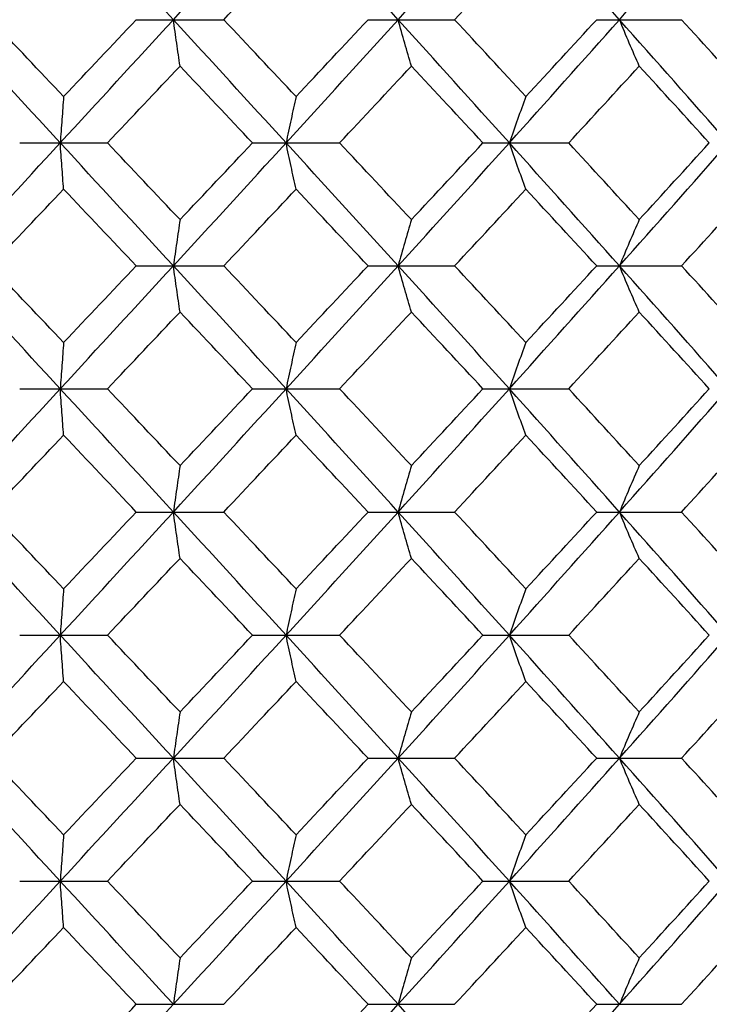
# Paper-space layout '_Top' of a CAD drawing. Units: inches. Extents: x -5.8 to 5.8, y -5.6 to 0.
# Drawn here: x 4 to 4.1, y -1.3 to -1.1 of the extents above; entities that cross this region are included whole.
import ezdxf

# ---------------------------------------------------------------- set-up
doc = ezdxf.new("R2010")
doc.units = ezdxf.units.IN
doc.header["$MEASUREMENT"] = 0

psp = doc.layouts.new('_Top')

# ---------------------------------------------------------------- linework, layer by layer
at = {"color": 7, "linetype": 'Continuous', "lineweight": 25}
for p, q in [((3.98578, -1.05643), (4.00832, -1.05643)), ((4.04549, -1.05643), (4.06777, -1.05643)), ((4.10438, -1.05643), (4.12623, -1.05643)), ((3.95576, -1.08818), (3.97836, -1.08818)), ((4.01571, -1.08818), (4.03814, -1.08818)), ((4.07507, -1.08818), (4.09715, -1.08818)), ((3.98578, -1.11986), (4.00832, -1.11986)), ((4.04549, -1.11986), (4.06777, -1.11986)), ((4.10438, -1.11986), (4.12623, -1.11986)), ((3.95576, -1.15154), (3.97836, -1.15154)), ((4.01571, -1.15154), (4.03814, -1.15154)), ((4.07507, -1.15154), (4.09715, -1.15154)), ((3.98578, -1.18329), (4.00832, -1.18329)), ((4.04549, -1.18329), (4.06777, -1.18329)), ((4.10438, -1.18329), (4.12623, -1.18329)), ((3.95576, -1.21503), (3.97836, -1.21503)), ((4.01571, -1.21503), (4.03814, -1.21503)), ((4.07507, -1.21503), (4.09715, -1.21503)), ((3.98578, -1.24672), (4.00832, -1.24672)), ((4.04549, -1.24672), (4.06777, -1.24672)), ((4.10438, -1.24672), (4.12623, -1.24672)), ((3.95576, -1.2784), (3.97836, -1.2784)), ((4.01571, -1.2784), (4.03814, -1.2784)), ((4.07507, -1.2784), (4.09715, -1.2784)), ((3.98578, -1.31015), (4.00832, -1.31015)), ((4.04549, -1.31015), (4.06777, -1.31015)), ((4.10438, -1.31015), (4.12623, -1.31015))]:
    psp.add_line(p, q, dxfattribs=at)
for points in [[(3.93701, -1.05643), (3.94674, -1.04584), (3.95648, -1.03526), (3.9662, -1.02469)], [(3.99534, -1.05643), (3.98564, -1.04584), (3.97592, -1.03526), (3.9662, -1.02469)], [(3.99534, -1.05643), (4.00504, -1.04584), (4.01472, -1.03526), (4.02437, -1.02469)], [(4.05323, -1.05643), (4.04364, -1.04584), (4.03402, -1.03526), (4.02437, -1.02469)], [(4.05323, -1.05643), (4.06282, -1.04584), (4.07237, -1.03526), (4.08187, -1.02469)], [(4.11023, -1.05643), (4.10083, -1.04584), (4.09137, -1.03526), (4.08187, -1.02469)], [(4.11023, -1.05643), (4.11964, -1.04584), (4.12899, -1.03526), (4.13827, -1.02469)], [(3.94832, -1.05643), (3.95457, -1.04983), (3.96082, -1.04323), (3.96706, -1.03663)], [(4.00832, -1.05643), (4.01453, -1.04983), (4.02074, -1.04323), (4.02694, -1.03663)], [(4.06777, -1.05643), (4.07391, -1.04983), (4.08003, -1.04323), (4.08613, -1.03663)], [(3.9662, -1.08818), (3.95648, -1.0776), (3.94674, -1.06702), (3.93701, -1.05643)], [(3.96706, -1.07623), (3.96082, -1.06964), (3.95457, -1.06303), (3.94832, -1.05643)], [(3.9662, -1.08818), (3.97592, -1.0776), (3.98564, -1.06702), (3.99534, -1.05643)], [(3.96706, -1.07623), (3.9733, -1.06964), (3.97954, -1.06303), (3.98578, -1.05643)], [(4.02437, -1.08818), (4.01472, -1.0776), (4.00504, -1.06702), (3.99534, -1.05643)], [(4.02694, -1.07623), (4.02074, -1.06964), (4.01453, -1.06303), (4.00832, -1.05643)], [(4.02437, -1.08818), (4.03402, -1.0776), (4.04364, -1.06702), (4.05323, -1.05643)], [(4.02694, -1.07623), (4.03313, -1.06964), (4.03932, -1.06303), (4.04549, -1.05643)], [(4.08187, -1.08818), (4.07237, -1.0776), (4.06282, -1.06702), (4.05323, -1.05643)], [(4.08613, -1.07623), (4.08003, -1.06964), (4.07391, -1.06303), (4.06777, -1.05643)], [(4.08187, -1.08818), (4.09137, -1.0776), (4.10083, -1.06702), (4.11023, -1.05643)], [(4.08613, -1.07623), (4.09223, -1.06964), (4.09831, -1.06303), (4.10438, -1.05643)], [(4.13827, -1.08818), (4.12899, -1.0776), (4.11964, -1.06702), (4.11023, -1.05643)], [(4.14419, -1.07623), (4.13823, -1.06964), (4.13224, -1.06303), (4.12623, -1.05643)], [(3.97836, -1.08818), (3.98459, -1.08158), (3.99083, -1.07498), (3.99706, -1.06838)], [(4.01571, -1.08818), (4.0095, -1.08158), (4.00328, -1.07498), (3.99706, -1.06838)], [(4.03814, -1.08818), (4.04432, -1.08158), (4.05049, -1.07498), (4.05665, -1.06838)], [(4.07507, -1.08818), (4.06894, -1.08158), (4.0628, -1.07498), (4.05665, -1.06838)], [(4.09715, -1.08818), (4.10323, -1.08158), (4.10929, -1.07498), (4.11533, -1.06838)], [(4.13337, -1.08818), (4.12738, -1.08158), (4.12137, -1.07498), (4.11533, -1.06838)], [(3.93701, -1.11986), (3.94673, -1.10932), (3.95647, -1.09876), (3.9662, -1.08818)], [(3.99534, -1.11986), (3.98565, -1.10932), (3.97593, -1.09876), (3.9662, -1.08818)], [(3.99706, -1.10795), (3.99083, -1.10137), (3.9846, -1.09477), (3.97836, -1.08818)], [(3.99534, -1.11986), (4.00503, -1.10932), (4.01471, -1.09876), (4.02437, -1.08818)], [(3.99706, -1.10795), (4.00328, -1.10137), (4.0095, -1.09477), (4.01571, -1.08818)], [(4.05323, -1.11986), (4.04365, -1.10932), (4.03403, -1.09876), (4.02437, -1.08818)], [(4.05665, -1.10795), (4.05049, -1.10137), (4.04432, -1.09477), (4.03814, -1.08818)], [(4.05323, -1.11986), (4.06281, -1.10932), (4.07236, -1.09876), (4.08187, -1.08818)], [(4.05665, -1.10795), (4.0628, -1.10137), (4.06894, -1.09477), (4.07507, -1.08818)], [(4.11023, -1.11986), (4.10084, -1.10932), (4.09138, -1.09876), (4.08187, -1.08818)], [(4.11533, -1.10795), (4.10929, -1.10137), (4.10323, -1.09477), (4.09715, -1.08818)], [(4.11023, -1.11986), (4.11963, -1.10932), (4.12898, -1.09876), (4.13827, -1.08818)], [(4.11533, -1.10795), (4.12136, -1.10137), (4.12738, -1.09477), (4.13337, -1.08818)], [(3.94832, -1.11986), (3.95457, -1.11329), (3.96081, -1.1067), (3.96706, -1.10011)], [(3.98578, -1.11986), (3.97955, -1.11329), (3.97331, -1.1067), (3.96706, -1.10011)], [(4.00832, -1.11986), (4.01453, -1.11329), (4.02074, -1.1067), (4.02694, -1.10011)], [(4.04549, -1.11986), (4.03932, -1.11329), (4.03314, -1.1067), (4.02694, -1.10011)], [(4.06777, -1.11986), (4.0739, -1.11329), (4.08002, -1.1067), (4.08613, -1.10011)], [(4.10438, -1.11986), (4.09832, -1.11329), (4.09223, -1.1067), (4.08613, -1.10011)], [(4.12623, -1.11986), (4.13224, -1.11329), (4.13822, -1.1067), (4.14419, -1.10011)], [(3.9662, -1.15154), (3.95647, -1.14096), (3.94673, -1.1304), (3.93701, -1.11986)], [(3.96706, -1.13961), (3.96081, -1.13302), (3.95457, -1.12643), (3.94832, -1.11986)], [(3.9662, -1.15154), (3.97593, -1.14096), (3.98565, -1.1304), (3.99534, -1.11986)], [(3.96706, -1.13961), (3.97331, -1.13302), (3.97955, -1.12643), (3.98578, -1.11986)], [(4.02437, -1.15154), (4.01471, -1.14096), (4.00503, -1.1304), (3.99534, -1.11986)], [(4.02694, -1.13961), (4.02074, -1.13302), (4.01453, -1.12643), (4.00832, -1.11986)], [(4.02437, -1.15154), (4.03403, -1.14096), (4.04365, -1.1304), (4.05323, -1.11986)], [(4.02694, -1.13961), (4.03314, -1.13302), (4.03932, -1.12643), (4.04549, -1.11986)], [(4.08187, -1.15154), (4.07236, -1.14096), (4.06281, -1.1304), (4.05323, -1.11986)], [(4.08613, -1.13961), (4.08002, -1.13302), (4.0739, -1.12643), (4.06777, -1.11986)], [(4.08187, -1.15154), (4.09138, -1.14096), (4.10084, -1.1304), (4.11023, -1.11986)], [(4.08613, -1.13961), (4.09223, -1.13302), (4.09832, -1.12643), (4.10438, -1.11986)], [(4.13827, -1.15154), (4.12898, -1.14096), (4.11963, -1.1304), (4.11023, -1.11986)], [(4.14419, -1.13961), (4.13822, -1.13302), (4.13224, -1.12643), (4.12623, -1.11986)], [(3.97836, -1.15154), (3.9846, -1.14495), (3.99083, -1.13835), (3.99706, -1.13177)], [(4.01571, -1.15154), (4.0095, -1.14495), (4.00328, -1.13835), (3.99706, -1.13177)], [(4.03814, -1.15154), (4.04432, -1.14495), (4.05049, -1.13835), (4.05665, -1.13177)], [(4.07507, -1.15154), (4.06894, -1.14495), (4.0628, -1.13835), (4.05665, -1.13177)], [(4.09715, -1.15154), (4.10323, -1.14495), (4.10929, -1.13835), (4.11533, -1.13177)], [(4.13337, -1.15154), (4.12738, -1.14495), (4.12136, -1.13835), (4.11533, -1.13177)], [(3.93701, -1.18329), (3.94674, -1.1727), (3.95648, -1.16212), (3.9662, -1.15154)], [(3.99534, -1.18329), (3.98564, -1.1727), (3.97592, -1.16212), (3.9662, -1.15154)], [(3.99706, -1.17134), (3.99083, -1.16474), (3.98459, -1.15814), (3.97836, -1.15154)], [(3.99534, -1.18329), (4.00504, -1.1727), (4.01472, -1.16212), (4.02437, -1.15154)], [(3.99706, -1.17134), (4.00328, -1.16474), (4.0095, -1.15814), (4.01571, -1.15154)], [(4.05323, -1.18329), (4.04364, -1.1727), (4.03402, -1.16212), (4.02437, -1.15154)], [(4.05665, -1.17134), (4.05049, -1.16474), (4.04432, -1.15814), (4.03814, -1.15154)], [(4.05323, -1.18329), (4.06282, -1.1727), (4.07237, -1.16212), (4.08187, -1.15154)], [(4.05665, -1.17134), (4.0628, -1.16474), (4.06894, -1.15814), (4.07507, -1.15154)], [(4.11023, -1.18329), (4.10083, -1.1727), (4.09137, -1.16212), (4.08187, -1.15154)], [(4.11533, -1.17134), (4.10929, -1.16474), (4.10323, -1.15814), (4.09715, -1.15154)], [(4.11023, -1.18329), (4.11964, -1.1727), (4.12899, -1.16212), (4.13827, -1.15154)], [(4.11533, -1.17134), (4.12137, -1.16474), (4.12738, -1.15814), (4.13337, -1.15154)], [(3.94832, -1.18329), (3.95457, -1.17669), (3.96082, -1.17008), (3.96706, -1.16349)], [(3.98578, -1.18329), (3.97954, -1.17669), (3.9733, -1.17008), (3.96706, -1.16349)], [(4.00832, -1.18329), (4.01453, -1.17669), (4.02074, -1.17008), (4.02694, -1.16349)], [(4.04549, -1.18329), (4.03932, -1.17669), (4.03313, -1.17008), (4.02694, -1.16349)], [(4.06777, -1.18329), (4.07391, -1.17669), (4.08003, -1.17008), (4.08613, -1.16349)], [(4.10438, -1.18329), (4.09831, -1.17669), (4.09223, -1.17008), (4.08613, -1.16349)], [(4.12623, -1.18329), (4.13224, -1.17669), (4.13823, -1.17008), (4.14419, -1.16349)], [(3.9662, -1.21503), (3.95648, -1.20446), (3.94674, -1.19388), (3.93701, -1.18329)], [(3.96706, -1.20309), (3.96082, -1.19649), (3.95457, -1.18989), (3.94832, -1.18329)], [(3.9662, -1.21503), (3.97592, -1.20446), (3.98564, -1.19388), (3.99534, -1.18329)], [(3.96706, -1.20309), (3.9733, -1.19649), (3.97954, -1.18989), (3.98578, -1.18329)], [(4.02437, -1.21503), (4.01472, -1.20446), (4.00504, -1.19388), (3.99534, -1.18329)], [(4.02694, -1.20309), (4.02074, -1.19649), (4.01453, -1.18989), (4.00832, -1.18329)], [(4.02437, -1.21503), (4.03402, -1.20446), (4.04364, -1.19388), (4.05323, -1.18329)], [(4.02694, -1.20309), (4.03313, -1.19649), (4.03932, -1.18989), (4.04549, -1.18329)], [(4.08187, -1.21503), (4.07237, -1.20446), (4.06282, -1.19388), (4.05323, -1.18329)], [(4.08613, -1.20309), (4.08003, -1.19649), (4.07391, -1.18989), (4.06777, -1.18329)], [(4.08187, -1.21503), (4.09137, -1.20446), (4.10083, -1.19388), (4.11023, -1.18329)], [(4.08613, -1.20309), (4.09223, -1.19649), (4.09831, -1.18989), (4.10438, -1.18329)], [(4.13827, -1.21503), (4.12899, -1.20446), (4.11964, -1.19388), (4.11023, -1.18329)], [(4.14419, -1.20309), (4.13823, -1.19649), (4.13224, -1.18989), (4.12623, -1.18329)], [(3.97836, -1.21503), (3.98459, -1.20844), (3.99083, -1.20184), (3.99706, -1.19524)], [(4.01571, -1.21503), (4.0095, -1.20844), (4.00328, -1.20184), (3.99706, -1.19524)], [(4.03814, -1.21503), (4.04432, -1.20844), (4.05049, -1.20184), (4.05665, -1.19524)], [(4.07507, -1.21503), (4.06894, -1.20844), (4.0628, -1.20184), (4.05665, -1.19524)], [(4.09715, -1.21503), (4.10323, -1.20844), (4.10929, -1.20184), (4.11533, -1.19524)], [(4.13337, -1.21503), (4.12738, -1.20844), (4.12137, -1.20184), (4.11533, -1.19524)], [(3.93701, -1.24672), (3.94673, -1.23618), (3.95647, -1.22562), (3.9662, -1.21503)], [(3.99534, -1.24672), (3.98565, -1.23618), (3.97593, -1.22562), (3.9662, -1.21503)], [(3.99706, -1.23481), (3.99083, -1.22822), (3.9846, -1.22163), (3.97836, -1.21503)], [(3.99534, -1.24672), (4.00503, -1.23618), (4.01471, -1.22562), (4.02437, -1.21503)], [(3.99706, -1.23481), (4.00328, -1.22822), (4.0095, -1.22163), (4.01571, -1.21503)], [(4.05323, -1.24672), (4.04365, -1.23618), (4.03403, -1.22562), (4.02437, -1.21503)], [(4.05665, -1.23481), (4.05049, -1.22822), (4.04432, -1.22163), (4.03814, -1.21503)], [(4.05323, -1.24672), (4.06281, -1.23618), (4.07236, -1.22562), (4.08187, -1.21503)], [(4.05665, -1.23481), (4.0628, -1.22822), (4.06894, -1.22163), (4.07507, -1.21503)], [(4.11023, -1.24672), (4.10084, -1.23618), (4.09138, -1.22562), (4.08187, -1.21503)], [(4.11533, -1.23481), (4.10929, -1.22822), (4.10323, -1.22163), (4.09715, -1.21503)], [(4.11023, -1.24672), (4.11963, -1.23618), (4.12898, -1.22562), (4.13827, -1.21503)], [(4.11533, -1.23481), (4.12136, -1.22822), (4.12738, -1.22163), (4.13337, -1.21503)], [(3.94832, -1.24672), (3.95457, -1.24015), (3.96081, -1.23356), (3.96706, -1.22697)], [(3.98578, -1.24672), (3.97955, -1.24015), (3.97331, -1.23356), (3.96706, -1.22697)], [(4.00832, -1.24672), (4.01453, -1.24015), (4.02074, -1.23356), (4.02694, -1.22697)], [(4.04549, -1.24672), (4.03932, -1.24015), (4.03314, -1.23356), (4.02694, -1.22697)], [(4.06777, -1.24672), (4.0739, -1.24015), (4.08002, -1.23356), (4.08613, -1.22697)], [(4.10438, -1.24672), (4.09832, -1.24015), (4.09223, -1.23356), (4.08613, -1.22697)], [(4.12623, -1.24672), (4.13224, -1.24015), (4.13822, -1.23356), (4.14419, -1.22697)], [(3.9662, -1.2784), (3.95647, -1.26782), (3.94673, -1.25726), (3.93701, -1.24672)], [(3.96706, -1.26647), (3.96081, -1.25988), (3.95457, -1.25329), (3.94832, -1.24672)], [(3.9662, -1.2784), (3.97593, -1.26782), (3.98565, -1.25726), (3.99534, -1.24672)], [(3.96706, -1.26647), (3.97331, -1.25988), (3.97955, -1.25329), (3.98578, -1.24672)], [(4.02437, -1.2784), (4.01471, -1.26782), (4.00503, -1.25726), (3.99534, -1.24672)], [(4.02694, -1.26647), (4.02074, -1.25988), (4.01453, -1.25329), (4.00832, -1.24672)], [(4.02437, -1.2784), (4.03403, -1.26782), (4.04365, -1.25726), (4.05323, -1.24672)], [(4.02694, -1.26647), (4.03314, -1.25988), (4.03932, -1.25329), (4.04549, -1.24672)], [(4.08187, -1.2784), (4.07236, -1.26782), (4.06281, -1.25726), (4.05323, -1.24672)], [(4.08613, -1.26647), (4.08002, -1.25988), (4.0739, -1.25329), (4.06777, -1.24672)], [(4.08187, -1.2784), (4.09138, -1.26782), (4.10084, -1.25726), (4.11023, -1.24672)], [(4.08613, -1.26647), (4.09223, -1.25988), (4.09832, -1.25329), (4.10438, -1.24672)], [(4.13827, -1.2784), (4.12898, -1.26782), (4.11963, -1.25726), (4.11023, -1.24672)], [(4.14419, -1.26647), (4.13822, -1.25988), (4.13224, -1.25329), (4.12623, -1.24672)], [(3.97836, -1.2784), (3.9846, -1.27181), (3.99083, -1.26521), (3.99706, -1.25863)], [(4.01571, -1.2784), (4.0095, -1.27181), (4.00328, -1.26521), (3.99706, -1.25863)], [(4.03814, -1.2784), (4.04432, -1.27181), (4.05049, -1.26521), (4.05665, -1.25863)], [(4.07507, -1.2784), (4.06894, -1.27181), (4.0628, -1.26521), (4.05665, -1.25863)], [(4.09715, -1.2784), (4.10323, -1.27181), (4.10929, -1.26521), (4.11533, -1.25863)], [(4.13337, -1.2784), (4.12738, -1.27181), (4.12136, -1.26521), (4.11533, -1.25863)], [(3.93701, -1.31015), (3.94674, -1.29956), (3.95648, -1.28898), (3.9662, -1.2784)], [(3.99534, -1.31015), (3.98564, -1.29956), (3.97592, -1.28898), (3.9662, -1.2784)], [(3.99706, -1.2982), (3.99083, -1.2916), (3.98459, -1.285), (3.97836, -1.2784)], [(3.99534, -1.31015), (4.00504, -1.29956), (4.01472, -1.28898), (4.02437, -1.2784)], [(3.99706, -1.2982), (4.00328, -1.2916), (4.0095, -1.285), (4.01571, -1.2784)], [(4.05323, -1.31015), (4.04364, -1.29956), (4.03402, -1.28898), (4.02437, -1.2784)], [(4.05665, -1.2982), (4.05049, -1.2916), (4.04432, -1.285), (4.03814, -1.2784)], [(4.05323, -1.31015), (4.06282, -1.29956), (4.07237, -1.28898), (4.08187, -1.2784)], [(4.05665, -1.2982), (4.0628, -1.2916), (4.06894, -1.285), (4.07507, -1.2784)], [(4.11023, -1.31015), (4.10083, -1.29956), (4.09137, -1.28898), (4.08187, -1.2784)], [(4.11533, -1.2982), (4.10929, -1.2916), (4.10323, -1.285), (4.09715, -1.2784)], [(4.11023, -1.31015), (4.11964, -1.29956), (4.12899, -1.28898), (4.13827, -1.2784)], [(4.11533, -1.2982), (4.12137, -1.2916), (4.12738, -1.285), (4.13337, -1.2784)], [(3.94832, -1.31015), (3.95457, -1.30355), (3.96082, -1.29694), (3.96706, -1.29035)], [(3.98578, -1.31015), (3.97954, -1.30355), (3.9733, -1.29694), (3.96706, -1.29035)], [(4.00832, -1.31015), (4.01453, -1.30355), (4.02074, -1.29694), (4.02694, -1.29035)], [(4.04549, -1.31015), (4.03932, -1.30355), (4.03313, -1.29694), (4.02694, -1.29035)], [(4.06777, -1.31015), (4.07391, -1.30355), (4.08003, -1.29694), (4.08613, -1.29035)], [(4.10438, -1.31015), (4.09831, -1.30355), (4.09223, -1.29694), (4.08613, -1.29035)], [(4.12623, -1.31015), (4.13224, -1.30355), (4.13823, -1.29694), (4.14419, -1.29035)], [(3.9662, -1.34189), (3.97592, -1.33132), (3.98564, -1.32074), (3.99534, -1.31015)], [(3.96706, -1.32995), (3.9733, -1.32335), (3.97954, -1.31675), (3.98578, -1.31015)], [(4.02437, -1.34189), (4.03402, -1.33132), (4.04364, -1.32074), (4.05323, -1.31015)], [(4.02694, -1.32995), (4.03313, -1.32335), (4.03932, -1.31675), (4.04549, -1.31015)], [(4.08187, -1.34189), (4.07237, -1.33132), (4.06282, -1.32074), (4.05323, -1.31015)], [(4.08187, -1.34189), (4.09137, -1.33132), (4.10083, -1.32074), (4.11023, -1.31015)], [(4.08613, -1.32995), (4.09223, -1.32335), (4.09831, -1.31675), (4.10438, -1.31015)]]:
    psp.add_open_spline(points, degree=3, dxfattribs=at)
for points, knots in [([(3.99706, -1.06838), (3.99677, -1.06644), (3.99648, -1.06447), (3.99619, -1.06248), (3.99591, -1.06049), (3.99562, -1.05847), (3.99534, -1.05643)], [0, 0, 0, 0, 0.0002924255, 0.0002924255, 0.0002924255, 0.0005849161, 0.0005849161, 0.0005849161, 0.0005849161]), ([(4.05665, -1.06838), (4.05607, -1.06644), (4.0555, -1.06447), (4.05493, -1.06248), (4.05436, -1.06049), (4.05379, -1.05847), (4.05323, -1.05643)], [0, 0, 0, 0, 0.0002924255, 0.0002924255, 0.0002924255, 0.0005849161, 0.0005849161, 0.0005849161, 0.0005849161]), ([(4.11533, -1.06838), (4.11447, -1.06644), (4.11362, -1.06447), (4.11277, -1.06248), (4.11192, -1.06049), (4.11107, -1.05847), (4.11023, -1.05643)], [0, 0, 0, 0, 0.0002924255, 0.0002924255, 0.0002924255, 0.0005849161, 0.0005849161, 0.0005849161, 0.0005849161]), ([(3.96706, -1.07623), (3.96692, -1.07818), (3.96677, -1.08014), (3.96663, -1.08213), (3.96649, -1.08412), (3.96634, -1.08614), (3.9662, -1.08818)], [0, 0, 0, 0, 0.0002923793, 0.0002923793, 0.0002923793, 0.0005848222, 0.0005848222, 0.0005848222, 0.0005848222]), ([(4.02694, -1.07623), (4.02651, -1.07818), (4.02608, -1.08014), (4.02565, -1.08213), (4.02522, -1.08412), (4.02479, -1.08614), (4.02437, -1.08818)], [0, 0, 0, 0, 0.0002923793, 0.0002923793, 0.0002923793, 0.0005848222, 0.0005848222, 0.0005848222, 0.0005848222]), ([(4.08613, -1.07623), (4.08541, -1.07818), (4.0847, -1.08014), (4.08399, -1.08213), (4.08328, -1.08412), (4.08257, -1.08614), (4.08187, -1.08818)], [0, 0, 0, 0, 0.0002923793, 0.0002923793, 0.0002923793, 0.0005848222, 0.0005848222, 0.0005848222, 0.0005848222]), ([(3.96706, -1.10011), (3.96692, -1.09817), (3.96677, -1.09621), (3.96663, -1.09422), (3.96649, -1.09223), (3.96634, -1.09021), (3.9662, -1.08818)], [0, 0, 0, 0, 0.0002923219, 0.0002923219, 0.0002923219, 0.0005847102, 0.0005847102, 0.0005847102, 0.0005847102]), ([(4.02694, -1.10011), (4.02651, -1.09817), (4.02608, -1.09621), (4.02565, -1.09422), (4.02522, -1.09223), (4.02479, -1.09021), (4.02437, -1.08818)], [0, 0, 0, 0, 0.0002923219, 0.0002923219, 0.0002923219, 0.0005847102, 0.0005847102, 0.0005847102, 0.0005847102]), ([(4.08613, -1.10011), (4.08541, -1.09817), (4.0847, -1.09621), (4.08399, -1.09422), (4.08328, -1.09223), (4.08257, -1.09021), (4.08187, -1.08818)], [0, 0, 0, 0, 0.0002923219, 0.0002923219, 0.0002923219, 0.0005847102, 0.0005847102, 0.0005847102, 0.0005847102]), ([(3.99706, -1.10795), (3.99677, -1.10989), (3.99648, -1.11185), (3.99619, -1.11383), (3.99591, -1.11582), (3.99562, -1.11783), (3.99534, -1.11986)], [0, 0, 0, 0, 0.0002921836, 0.0002921836, 0.0002921836, 0.0005844293, 0.0005844293, 0.0005844293, 0.0005844293]), ([(4.05665, -1.10795), (4.05607, -1.10989), (4.0555, -1.11185), (4.05493, -1.11383), (4.05436, -1.11582), (4.05379, -1.11783), (4.05323, -1.11986)], [0, 0, 0, 0, 0.0002921836, 0.0002921836, 0.0002921836, 0.0005844293, 0.0005844293, 0.0005844293, 0.0005844293]), ([(4.11533, -1.10795), (4.11447, -1.10989), (4.11362, -1.11185), (4.11277, -1.11383), (4.11192, -1.11582), (4.11107, -1.11783), (4.11023, -1.11986)], [0, 0, 0, 0, 0.0002921836, 0.0002921836, 0.0002921836, 0.0005844293, 0.0005844293, 0.0005844293, 0.0005844293]), ([(3.99706, -1.13177), (3.99677, -1.12983), (3.99648, -1.12787), (3.99619, -1.12589), (3.99591, -1.1239), (3.99562, -1.12189), (3.99534, -1.11986)], [0, 0, 0, 0, 0.0002921836, 0.0002921836, 0.0002921836, 0.0005844293, 0.0005844293, 0.0005844293, 0.0005844293]), ([(4.05665, -1.13177), (4.05607, -1.12983), (4.0555, -1.12787), (4.05493, -1.12589), (4.05436, -1.1239), (4.05379, -1.12189), (4.05323, -1.11986)], [0, 0, 0, 0, 0.0002921836, 0.0002921836, 0.0002921836, 0.0005844293, 0.0005844293, 0.0005844293, 0.0005844293]), ([(4.11533, -1.13177), (4.11447, -1.12983), (4.11362, -1.12787), (4.11277, -1.12589), (4.11192, -1.1239), (4.11107, -1.12189), (4.11023, -1.11986)], [0, 0, 0, 0, 0.0002921836, 0.0002921836, 0.0002921836, 0.0005844293, 0.0005844293, 0.0005844293, 0.0005844293]), ([(3.96706, -1.13961), (3.96692, -1.14155), (3.96677, -1.14351), (3.96663, -1.1455), (3.96649, -1.14749), (3.96634, -1.14951), (3.9662, -1.15154)], [0, 0, 0, 0, 0.0002923219, 0.0002923219, 0.0002923219, 0.0005847102, 0.0005847102, 0.0005847102, 0.0005847102]), ([(4.02694, -1.13961), (4.02651, -1.14155), (4.02608, -1.14351), (4.02565, -1.1455), (4.02522, -1.14749), (4.02479, -1.14951), (4.02437, -1.15154)], [0, 0, 0, 0, 0.0002923219, 0.0002923219, 0.0002923219, 0.0005847102, 0.0005847102, 0.0005847102, 0.0005847102]), ([(4.08613, -1.13961), (4.08541, -1.14155), (4.0847, -1.14351), (4.08399, -1.1455), (4.08328, -1.14749), (4.08257, -1.14951), (4.08187, -1.15154)], [0, 0, 0, 0, 0.0002923219, 0.0002923219, 0.0002923219, 0.0005847102, 0.0005847102, 0.0005847102, 0.0005847102]), ([(3.96706, -1.16349), (3.96692, -1.16154), (3.96677, -1.15958), (3.96663, -1.15759), (3.96649, -1.1556), (3.96634, -1.15358), (3.9662, -1.15154)], [0, 0, 0, 0, 0.0002923793, 0.0002923793, 0.0002923793, 0.0005848222, 0.0005848222, 0.0005848222, 0.0005848222]), ([(4.02694, -1.16349), (4.02651, -1.16154), (4.02608, -1.15958), (4.02565, -1.15759), (4.02522, -1.1556), (4.02479, -1.15358), (4.02437, -1.15154)], [0, 0, 0, 0, 0.0002923793, 0.0002923793, 0.0002923793, 0.0005848222, 0.0005848222, 0.0005848222, 0.0005848222]), ([(4.08613, -1.16349), (4.08541, -1.16154), (4.0847, -1.15958), (4.08399, -1.15759), (4.08328, -1.1556), (4.08257, -1.15358), (4.08187, -1.15154)], [0, 0, 0, 0, 0.0002923793, 0.0002923793, 0.0002923793, 0.0005848222, 0.0005848222, 0.0005848222, 0.0005848222]), ([(3.99706, -1.17134), (3.99677, -1.17328), (3.99648, -1.17525), (3.99619, -1.17724), (3.99591, -1.17923), (3.99562, -1.18125), (3.99534, -1.18329)], [0, 0, 0, 0, 0.0002924255, 0.0002924255, 0.0002924255, 0.0005849161, 0.0005849161, 0.0005849161, 0.0005849161]), ([(4.05665, -1.17134), (4.05607, -1.17328), (4.0555, -1.17525), (4.05493, -1.17724), (4.05436, -1.17923), (4.05379, -1.18125), (4.05323, -1.18329)], [0, 0, 0, 0, 0.0002924255, 0.0002924255, 0.0002924255, 0.0005849161, 0.0005849161, 0.0005849161, 0.0005849161]), ([(4.11533, -1.17134), (4.11447, -1.17328), (4.11362, -1.17525), (4.11277, -1.17724), (4.11192, -1.17923), (4.11107, -1.18125), (4.11023, -1.18329)], [0, 0, 0, 0, 0.0002924255, 0.0002924255, 0.0002924255, 0.0005849161, 0.0005849161, 0.0005849161, 0.0005849161]), ([(3.99706, -1.19524), (3.99677, -1.1933), (3.99648, -1.19133), (3.99619, -1.18934), (3.99591, -1.18735), (3.99562, -1.18533), (3.99534, -1.18329)], [0, 0, 0, 0, 0.0002924255, 0.0002924255, 0.0002924255, 0.0005849161, 0.0005849161, 0.0005849161, 0.0005849161]), ([(4.05665, -1.19524), (4.05607, -1.1933), (4.0555, -1.19133), (4.05493, -1.18934), (4.05436, -1.18735), (4.05379, -1.18533), (4.05323, -1.18329)], [0, 0, 0, 0, 0.0002924255, 0.0002924255, 0.0002924255, 0.0005849161, 0.0005849161, 0.0005849161, 0.0005849161]), ([(4.11533, -1.19524), (4.11447, -1.1933), (4.11362, -1.19133), (4.11277, -1.18934), (4.11192, -1.18735), (4.11107, -1.18533), (4.11023, -1.18329)], [0, 0, 0, 0, 0.0002924255, 0.0002924255, 0.0002924255, 0.0005849161, 0.0005849161, 0.0005849161, 0.0005849161]), ([(3.96706, -1.20309), (3.96692, -1.20503), (3.96677, -1.207), (3.96663, -1.20899), (3.96649, -1.21098), (3.96634, -1.213), (3.9662, -1.21503)], [0, 0, 0, 0, 0.0002923793, 0.0002923793, 0.0002923793, 0.0005848222, 0.0005848222, 0.0005848222, 0.0005848222]), ([(4.02694, -1.20309), (4.02651, -1.20503), (4.02608, -1.207), (4.02565, -1.20899), (4.02522, -1.21098), (4.02479, -1.213), (4.02437, -1.21503)], [0, 0, 0, 0, 0.0002923793, 0.0002923793, 0.0002923793, 0.0005848222, 0.0005848222, 0.0005848222, 0.0005848222]), ([(4.08613, -1.20309), (4.08541, -1.20503), (4.0847, -1.207), (4.08399, -1.20899), (4.08328, -1.21098), (4.08257, -1.213), (4.08187, -1.21503)], [0, 0, 0, 0, 0.0002923793, 0.0002923793, 0.0002923793, 0.0005848222, 0.0005848222, 0.0005848222, 0.0005848222]), ([(3.96706, -1.22697), (3.96692, -1.22503), (3.96677, -1.22306), (3.96663, -1.22108), (3.96649, -1.21909), (3.96634, -1.21707), (3.9662, -1.21503)], [0, 0, 0, 0, 0.0002923219, 0.0002923219, 0.0002923219, 0.0005847102, 0.0005847102, 0.0005847102, 0.0005847102]), ([(4.02694, -1.22697), (4.02651, -1.22503), (4.02608, -1.22306), (4.02565, -1.22108), (4.02522, -1.21909), (4.02479, -1.21707), (4.02437, -1.21503)], [0, 0, 0, 0, 0.0002923219, 0.0002923219, 0.0002923219, 0.0005847102, 0.0005847102, 0.0005847102, 0.0005847102]), ([(4.08613, -1.22697), (4.08541, -1.22503), (4.0847, -1.22306), (4.08399, -1.22108), (4.08328, -1.21909), (4.08257, -1.21707), (4.08187, -1.21503)], [0, 0, 0, 0, 0.0002923219, 0.0002923219, 0.0002923219, 0.0005847102, 0.0005847102, 0.0005847102, 0.0005847102]), ([(3.99706, -1.23481), (3.99677, -1.23674), (3.99648, -1.23871), (3.99619, -1.24069), (3.99591, -1.24268), (3.99562, -1.24469), (3.99534, -1.24672)], [0, 0, 0, 0, 0.0002921836, 0.0002921836, 0.0002921836, 0.0005844293, 0.0005844293, 0.0005844293, 0.0005844293]), ([(4.05665, -1.23481), (4.05607, -1.23674), (4.0555, -1.23871), (4.05493, -1.24069), (4.05436, -1.24268), (4.05379, -1.24469), (4.05323, -1.24672)], [0, 0, 0, 0, 0.0002921836, 0.0002921836, 0.0002921836, 0.0005844293, 0.0005844293, 0.0005844293, 0.0005844293]), ([(4.11533, -1.23481), (4.11447, -1.23674), (4.11362, -1.23871), (4.11277, -1.24069), (4.11192, -1.24268), (4.11107, -1.24469), (4.11023, -1.24672)], [0, 0, 0, 0, 0.0002921836, 0.0002921836, 0.0002921836, 0.0005844293, 0.0005844293, 0.0005844293, 0.0005844293]), ([(3.99706, -1.25863), (3.99677, -1.25669), (3.99648, -1.25473), (3.99619, -1.25275), (3.99591, -1.25076), (3.99562, -1.24875), (3.99534, -1.24672)], [0, 0, 0, 0, 0.0002921836, 0.0002921836, 0.0002921836, 0.0005844293, 0.0005844293, 0.0005844293, 0.0005844293]), ([(4.05665, -1.25863), (4.05607, -1.25669), (4.0555, -1.25473), (4.05493, -1.25275), (4.05436, -1.25076), (4.05379, -1.24875), (4.05323, -1.24672)], [0, 0, 0, 0, 0.0002921836, 0.0002921836, 0.0002921836, 0.0005844293, 0.0005844293, 0.0005844293, 0.0005844293]), ([(4.11533, -1.25863), (4.11447, -1.25669), (4.11362, -1.25473), (4.11277, -1.25275), (4.11192, -1.25076), (4.11107, -1.24875), (4.11023, -1.24672)], [0, 0, 0, 0, 0.0002921836, 0.0002921836, 0.0002921836, 0.0005844293, 0.0005844293, 0.0005844293, 0.0005844293]), ([(3.96706, -1.26647), (3.96692, -1.26841), (3.96677, -1.27037), (3.96663, -1.27236), (3.96649, -1.27435), (3.96634, -1.27636), (3.9662, -1.2784)], [0, 0, 0, 0, 0.0002923219, 0.0002923219, 0.0002923219, 0.0005847102, 0.0005847102, 0.0005847102, 0.0005847102]), ([(4.02694, -1.26647), (4.02651, -1.26841), (4.02608, -1.27037), (4.02565, -1.27236), (4.02522, -1.27435), (4.02479, -1.27636), (4.02437, -1.2784)], [0, 0, 0, 0, 0.0002923219, 0.0002923219, 0.0002923219, 0.0005847102, 0.0005847102, 0.0005847102, 0.0005847102]), ([(4.08613, -1.26647), (4.08541, -1.26841), (4.0847, -1.27037), (4.08399, -1.27236), (4.08328, -1.27435), (4.08257, -1.27636), (4.08187, -1.2784)], [0, 0, 0, 0, 0.0002923219, 0.0002923219, 0.0002923219, 0.0005847102, 0.0005847102, 0.0005847102, 0.0005847102]), ([(3.96706, -1.29035), (3.96692, -1.2884), (3.96677, -1.28644), (3.96663, -1.28445), (3.96649, -1.28246), (3.96634, -1.28044), (3.9662, -1.2784)], [0, 0, 0, 0, 0.0002923793, 0.0002923793, 0.0002923793, 0.0005848222, 0.0005848222, 0.0005848222, 0.0005848222]), ([(4.02694, -1.29035), (4.02651, -1.2884), (4.02608, -1.28644), (4.02565, -1.28445), (4.02522, -1.28246), (4.02479, -1.28044), (4.02437, -1.2784)], [0, 0, 0, 0, 0.0002923793, 0.0002923793, 0.0002923793, 0.0005848222, 0.0005848222, 0.0005848222, 0.0005848222]), ([(4.08613, -1.29035), (4.08541, -1.2884), (4.0847, -1.28644), (4.08399, -1.28445), (4.08328, -1.28246), (4.08257, -1.28044), (4.08187, -1.2784)], [0, 0, 0, 0, 0.0002923793, 0.0002923793, 0.0002923793, 0.0005848222, 0.0005848222, 0.0005848222, 0.0005848222]), ([(3.99706, -1.2982), (3.99677, -1.30014), (3.99648, -1.30211), (3.99619, -1.3041), (3.99591, -1.30609), (3.99562, -1.30811), (3.99534, -1.31015)], [0, 0, 0, 0, 0.0002924255, 0.0002924255, 0.0002924255, 0.0005849161, 0.0005849161, 0.0005849161, 0.0005849161]), ([(4.05665, -1.2982), (4.05607, -1.30014), (4.0555, -1.30211), (4.05493, -1.3041), (4.05436, -1.30609), (4.05379, -1.30811), (4.05323, -1.31015)], [0, 0, 0, 0, 0.0002924255, 0.0002924255, 0.0002924255, 0.0005849161, 0.0005849161, 0.0005849161, 0.0005849161]), ([(4.11533, -1.2982), (4.11447, -1.30014), (4.11362, -1.30211), (4.11277, -1.3041), (4.11192, -1.30609), (4.11107, -1.30811), (4.11023, -1.31015)], [0, 0, 0, 0, 0.0002924255, 0.0002924255, 0.0002924255, 0.0005849161, 0.0005849161, 0.0005849161, 0.0005849161])]:
    psp.add_open_spline(points, degree=3, knots=knots, dxfattribs=at)

doc.saveas('drawing.dxf')
